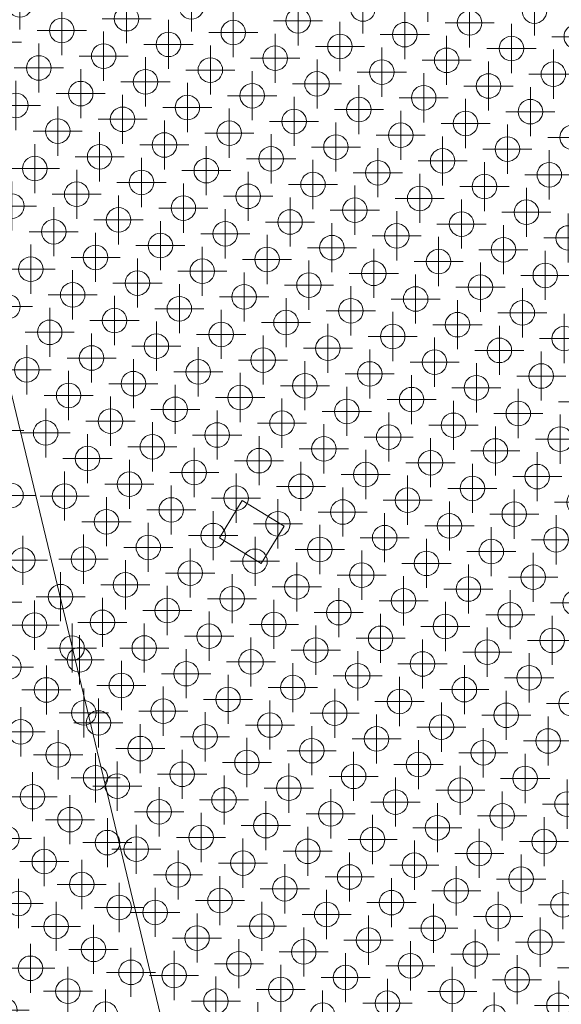
# Model space of a CAD drawing. Extents: x -45 to 83, y -656 to 60.
# Drawn here: x 46 to 52, y -12 to -2 of the extents above; entities that cross this region are included whole.
import ezdxf

# ---------------------------------------------------------------- set-up
doc = ezdxf.new("R2010")
doc.units = 0
doc.header["$PDMODE"] = 34
doc.header["$PDSIZE"] = 0.25
for name, color, linetype, lineweight in [('EagleView - Roof Model', 7, 'Continuous', 0), ('EagleView - Roof Obstructions', 7, 'Continuous', 0), ('EagleView - TSRF Heat Map', 7, 'Continuous', 0)]:
    doc.layers.add(name, color=color, linetype=linetype, lineweight=lineweight)

msp = doc.modelspace()

# ---------------------------------------------------------------- linework, layer by layer
at = {"layer": 'EagleView - Roof Model', "linetype": 'Continuous', "true_color": 0x0000ff}
msp.add_polyline3d([(41.042984, 15.369284, 13.482234), (49.666729, -20.551193, 0.42156)], close=True, dxfattribs=at)
at = {"layer": 'EagleView - Roof Obstructions', "linetype": 'Continuous', "true_color": 0xff00ff}
for points in [[(48.150429, -6.884176, 6.6279), (48.384098, -6.502864, 6.6279)], [(48.150429, -6.884176, 6.6279), (48.384098, -6.502864, 6.6279)], [(48.384098, -6.502864, 6.075559), (48.150429, -6.884176, 5.851952)], [(48.150429, -6.884176, 5.851952), (48.384098, -6.502864, 6.075559)], [(48.384098, -6.502864, 6.6279), (48.810417, -6.764113, 6.6279)], [(48.384098, -6.502864, 6.6279), (48.384098, -6.502864, 6.075559)], [(48.384098, -6.502864, 6.6279), (48.810417, -6.764113, 6.6279)], [(48.810417, -6.764113, 6.075559), (48.384098, -6.502864, 6.075559)], [(48.384098, -6.502864, 6.075559), (48.384098, -6.502864, 6.6279)], [(48.384098, -6.502864, 6.075559), (48.810417, -6.764113, 6.075559)], [(48.810417, -6.764113, 6.6279), (48.576748, -7.145425, 6.6279)], [(48.810417, -6.764113, 6.6279), (48.576748, -7.145425, 6.6279)], [(48.576748, -7.145425, 5.851952), (48.810417, -6.764113, 6.075559)], [(48.810417, -6.764113, 6.075559), (48.576748, -7.145425, 5.851952)], [(48.810417, -6.764113, 6.075559), (48.810417, -6.764113, 6.6279)], [(48.810417, -6.764113, 6.6279), (48.810417, -6.764113, 6.075559)], [(48.576748, -7.145425, 6.6279), (48.150429, -6.884176, 6.6279)], [(48.576748, -7.145425, 6.6279), (48.150429, -6.884176, 6.6279)], [(48.150429, -6.884176, 6.6279), (48.150429, -6.884176, 5.851952)], [(48.150429, -6.884176, 5.851952), (48.576748, -7.145425, 5.851952)], [(48.150429, -6.884176, 5.851952), (48.150429, -6.884176, 6.6279)], [(48.576748, -7.145425, 5.851952), (48.150429, -6.884176, 5.851952)], [(48.576748, -7.145425, 6.6279), (48.576748, -7.145425, 5.851952)], [(48.576748, -7.145425, 5.851952), (48.576748, -7.145425, 6.6279)]]:
    msp.add_polyline3d(points, close=True, dxfattribs=at)
at = {"layer": 'EagleView - TSRF Heat Map', "linetype": 'Continuous', "true_color": 0xe1f4ff}
msp.add_point((50.272449, -1.380881, 8.752491), dxfattribs=at)
at = {"layer": 'EagleView - TSRF Heat Map', "linetype": 'Continuous', "true_color": 0xdef3ff}
for p in [(46.119865, -1.458698, 7.634457), (50.698769, -1.642131, 8.752491), (48.292484, -1.741071, 8.081671), (50.03878, -1.762194, 8.528885), (47.632496, -1.861135, 7.858064)]:
    msp.add_point(p, dxfattribs=at)
at = {"layer": 'EagleView - TSRF Heat Map', "linetype": 'Continuous', "true_color": 0xe0f4ff}
for p in [(47.866165, -1.479822, 8.081671), (49.612461, -1.500945, 8.528885), (47.206173, -1.599885, 7.858064)]:
    msp.add_point(p, dxfattribs=at)
at = {"layer": 'EagleView - TSRF Heat Map', "linetype": 'Continuous', "true_color": 0xddf3ff}
msp.add_point((51.358757, -1.522068, 8.976098), dxfattribs=at)
at = {"layer": 'EagleView - TSRF Heat Map', "linetype": 'Continuous', "true_color": 0xdff3ff}
msp.add_point((48.952469, -1.621008, 8.305278), dxfattribs=at)
at = {"layer": 'EagleView - TSRF Heat Map', "linetype": 'Continuous', "true_color": 0xddf2ff}
for p in [(46.546185, -1.719948, 7.634457), (49.378792, -1.882257, 8.305278), (48.718803, -2.00232, 8.081671)]:
    msp.add_point(p, dxfattribs=at)
at = {"layer": 'EagleView - TSRF Heat Map', "linetype": 'Continuous', "true_color": 0xdcf2ff}
for p in [(45.886196, -1.840011, 7.410851), (51.125088, -1.90338, 8.752491), (46.972504, -1.981196, 7.634457), (48.058815, -2.122384, 7.858064), (47.398827, -2.242446, 7.634457)]:
    msp.add_point(p, dxfattribs=at)
at = {"layer": 'EagleView - TSRF Heat Map', "linetype": 'Continuous', "true_color": 0xdaf1ff}
for p in [(51.785076, -1.783317, 8.976098), (46.312515, -2.10126, 7.410851), (49.805115, -2.143506, 8.305278), (49.145126, -2.26357, 8.081671), (46.738834, -2.362509, 7.410851), (48.485134, -2.383633, 7.858064), (47.825146, -2.503695, 7.634457)]:
    msp.add_point(p, dxfattribs=at)
at = {"layer": 'EagleView - TSRF Heat Map', "linetype": 'Continuous', "true_color": 0xdbf1ff}
msp.add_point((50.465099, -2.023443, 8.528885), dxfattribs=at)
at = {"layer": 'EagleView - TSRF Heat Map', "linetype": 'Continuous', "true_color": 0xd9f0ff}
for p in [(51.551407, -2.164629, 8.752491), (50.891418, -2.284693, 8.528885), (46.07885, -2.482573, 7.187243), (47.165157, -2.623758, 7.410851)]:
    msp.add_point(p, dxfattribs=at)
at = {"layer": 'EagleView - TSRF Heat Map', "linetype": 'Continuous', "true_color": 0xd8f0ff}
for p in [(50.23143, -2.404756, 8.305278), (48.911457, -2.644882, 7.858064), (48.251465, -2.764944, 7.634457), (47.591476, -2.885007, 7.410851)]:
    msp.add_point(p, dxfattribs=at)
at = {"layer": 'EagleView - TSRF Heat Map', "linetype": 'Continuous', "true_color": 0xd7f0ff}
for p in [(49.571445, -2.524818, 8.081671), (46.505169, -2.743821, 7.187243)]:
    msp.add_point(p, dxfattribs=at)
at = {"layer": 'EagleView - TSRF Heat Map', "linetype": 'Continuous', "true_color": 0xd5efff}
for p in [(51.317738, -2.545941, 8.528885), (49.337776, -2.906131, 7.858064), (46.2715, -3.125134, 6.963637)]:
    msp.add_point(p, dxfattribs=at)
at = {"layer": 'EagleView - TSRF Heat Map', "linetype": 'Continuous', "true_color": 0xd5eeff}
for p in [(50.657753, -2.666005, 8.305278), (49.997765, -2.786068, 8.081671), (47.357811, -3.26632, 7.187243)]:
    msp.add_point(p, dxfattribs=at)
at = {"layer": 'EagleView - TSRF Heat Map', "linetype": 'Continuous', "true_color": 0xd2edff}
for p in [(51.744061, -2.807191, 8.528885), (50.424084, -3.047318, 8.081671), (46.03783, -3.506446, 6.74003), (46.464153, -3.767695, 6.74003), (48.210453, -3.788818, 7.187243), (47.550461, -3.908881, 6.963637)]:
    msp.add_point(p, dxfattribs=at)
at = {"layer": 'EagleView - TSRF Heat Map', "linetype": 'Continuous', "true_color": 0xd3edff}
for p in [(51.084068, -2.927254, 8.305278), (49.764095, -3.16738, 7.858064)]:
    msp.add_point(p, dxfattribs=at)
at = {"layer": 'EagleView - TSRF Heat Map', "linetype": 'Continuous', "true_color": 0xd7efff}
msp.add_point((46.931492, -3.005071, 7.187243), dxfattribs=at)
at = {"layer": 'EagleView - TSRF Heat Map', "linetype": 'Continuous', "true_color": 0xd6efff}
for p in [(48.677788, -3.026194, 7.634457), (48.017796, -3.146256, 7.410851)]:
    msp.add_point(p, dxfattribs=at)
at = {"layer": 'EagleView - TSRF Heat Map', "linetype": 'Continuous', "true_color": 0xcfecff}
for p in [(51.510391, -3.188503, 8.305278), (50.850403, -3.308566, 8.081671), (48.636772, -4.050067, 7.187243)]:
    msp.add_point(p, dxfattribs=at)
at = {"layer": 'EagleView - TSRF Heat Map', "linetype": 'Continuous', "true_color": 0xd3eeff}
msp.add_point((49.104107, -3.287442, 7.634457), dxfattribs=at)
at = {"layer": 'EagleView - TSRF Heat Map', "linetype": 'Continuous', "true_color": 0xd4eeff}
for p in [(46.697823, -3.386383, 6.963637), (48.444118, -3.407506, 7.410851), (47.78413, -3.527569, 7.187243), (47.124142, -3.647632, 6.963637)]:
    msp.add_point(p, dxfattribs=at)
at = {"layer": 'EagleView - TSRF Heat Map', "linetype": 'Continuous', "true_color": 0xd0ecff}
for p in [(50.190414, -3.42863, 7.858064), (46.230484, -4.149008, 6.516423), (47.976784, -4.170131, 6.963637), (47.316792, -4.290194, 6.74003), (47.743114, -4.551443, 6.74003)]:
    msp.add_point(p, dxfattribs=at)
at = {"layer": 'EagleView - TSRF Heat Map', "linetype": 'Continuous', "true_color": 0xd1ecff}
msp.add_point((49.530426, -3.548692, 7.634457), dxfattribs=at)
at = {"layer": 'EagleView - TSRF Heat Map', "linetype": 'Continuous', "true_color": 0xcceaff}
for p in [(51.276726, -3.569816, 8.081671), (49.723076, -4.191254, 7.410851), (49.063091, -4.311316, 7.187243), (46.423138, -4.791569, 6.292816), (48.169434, -4.812692, 6.74003), (47.935764, -5.194004, 6.516423)]:
    msp.add_point(p, dxfattribs=at)
at = {"layer": 'EagleView - TSRF Heat Map', "linetype": 'Continuous', "true_color": 0xd1edff}
for p in [(48.870438, -3.668755, 7.410851), (46.890472, -4.028944, 6.74003)]:
    msp.add_point(p, dxfattribs=at)
at = {"layer": 'EagleView - TSRF Heat Map', "linetype": 'Continuous', "true_color": 0xcdebff}
for p in [(50.616734, -3.689878, 7.858064), (47.083122, -4.671506, 6.516423), (47.509445, -4.932755, 6.516423)]:
    msp.add_point(p, dxfattribs=at)
at = {"layer": 'EagleView - TSRF Heat Map', "linetype": 'Continuous', "true_color": 0xceebff}
for p in [(49.956745, -3.809941, 7.634457), (49.296757, -3.930004, 7.410851), (48.403103, -4.431379, 6.963637)]:
    msp.add_point(p, dxfattribs=at)
at = {"layer": 'EagleView - TSRF Heat Map', "linetype": 'Continuous', "true_color": 0xc7e8fd}
msp.add_point((51.703045, -3.831065, 8.081671), dxfattribs=at)
at = {"layer": 'EagleView - TSRF Heat Map', "linetype": 'Continuous', "true_color": 0xc9e8fe}
msp.add_point((51.043056, -3.951128, 7.858064), dxfattribs=at)
at = {"layer": 'EagleView - TSRF Heat Map', "linetype": 'Continuous', "true_color": 0xcbeaff}
for p in [(50.383064, -4.07119, 7.634457), (45.996819, -4.53032, 6.292816), (46.849457, -5.052818, 6.292816)]:
    msp.add_point(p, dxfattribs=at)
at = {"layer": 'EagleView - TSRF Heat Map', "linetype": 'Continuous', "true_color": 0xc2e4fc}
msp.add_point((51.469376, -4.212378, 7.858064), dxfattribs=at)
at = {"layer": 'EagleView - TSRF Heat Map', "linetype": 'Continuous', "true_color": 0xc4e5fc}
msp.add_point((50.809387, -4.332439, 7.634457), dxfattribs=at)
at = {"layer": 'EagleView - TSRF Heat Map', "linetype": 'Continuous', "true_color": 0xcfebff}
msp.add_point((46.656803, -4.410257, 6.516423), dxfattribs=at)
at = {"layer": 'EagleView - TSRF Heat Map', "linetype": 'Continuous', "true_color": 0xc8e8fe}
for p in [(50.149395, -4.452502, 7.410851), (48.595753, -5.073941, 6.74003), (47.702099, -5.575316, 6.292816)]:
    msp.add_point(p, dxfattribs=at)
at = {"layer": 'EagleView - TSRF Heat Map', "linetype": 'Continuous', "true_color": 0xcae9fe}
for p in [(49.48941, -4.572566, 7.187243), (48.829422, -4.692629, 6.963637)]:
    msp.add_point(p, dxfattribs=at)
at = {"layer": 'EagleView - TSRF Heat Map', "linetype": 'Continuous', "true_color": 0xbee2fa}
msp.add_point((51.235706, -4.593689, 7.634457), dxfattribs=at)
at = {"layer": 'EagleView - TSRF Heat Map', "linetype": 'Continuous', "true_color": 0xc1e4fc}
msp.add_point((50.575718, -4.713752, 7.410851), dxfattribs=at)
at = {"layer": 'EagleView - TSRF Heat Map', "linetype": 'Continuous', "true_color": 0xc4e6fc}
for p in [(49.91573, -4.833815, 7.187243), (48.362083, -5.455254, 6.516423), (47.46843, -5.956629, 6.06921)]:
    msp.add_point(p, dxfattribs=at)
at = {"layer": 'EagleView - TSRF Heat Map', "linetype": 'Continuous', "true_color": 0xb5ddf8}
msp.add_point((51.662025, -4.854938, 7.634457), dxfattribs=at)
at = {"layer": 'EagleView - TSRF Heat Map', "linetype": 'Continuous', "true_color": 0xc6e7fd}
for p in [(49.255741, -4.953878, 6.963637), (46.189468, -5.172882, 6.06921)]:
    msp.add_point(p, dxfattribs=at)
at = {"layer": 'EagleView - TSRF Heat Map', "linetype": 'Continuous', "true_color": 0xb8dff9}
msp.add_point((51.002037, -4.975001, 7.410851), dxfattribs=at)
at = {"layer": 'EagleView - TSRF Heat Map', "linetype": 'Continuous', "true_color": 0xbfe3fb}
for p in [(50.342052, -5.095064, 7.187243), (48.788403, -5.716503, 6.516423)]:
    msp.add_point(p, dxfattribs=at)
at = {"layer": 'EagleView - TSRF Heat Map', "linetype": 'Continuous', "true_color": 0xc1e4fb}
for p in [(49.68206, -5.215127, 6.963637), (46.808441, -6.076693, 5.845603)]:
    msp.add_point(p, dxfattribs=at)
at = {"layer": 'EagleView - TSRF Heat Map', "linetype": 'Continuous', "true_color": 0xb1daf6}
for p in [(51.428356, -5.23625, 7.410851), (50.301033, -6.118938, 6.74003)]:
    msp.add_point(p, dxfattribs=at)
at = {"layer": 'EagleView - TSRF Heat Map', "linetype": 'Continuous', "true_color": 0xc9e9fe}
msp.add_point((47.27578, -5.314068, 6.292816), dxfattribs=at)
at = {"layer": 'EagleView - TSRF Heat Map', "linetype": 'Continuous', "true_color": 0xc2e5fc}
msp.add_point((49.022072, -5.335191, 6.74003), dxfattribs=at)
at = {"layer": 'EagleView - TSRF Heat Map', "linetype": 'Continuous', "true_color": 0xb7def8}
for p in [(50.768372, -5.356314, 7.187243), (49.874714, -5.857689, 6.74003)]:
    msp.add_point(p, dxfattribs=at)
at = {"layer": 'EagleView - TSRF Heat Map', "linetype": 'Continuous', "true_color": 0xc7e7fd}
msp.add_point((46.615788, -5.434131, 6.06921), dxfattribs=at)
at = {"layer": 'EagleView - TSRF Heat Map', "linetype": 'Continuous', "true_color": 0xb9dff9}
for p in [(50.108383, -5.476377, 6.963637), (49.214722, -5.977752, 6.516423)]:
    msp.add_point(p, dxfattribs=at)
at = {"layer": 'EagleView - TSRF Heat Map', "linetype": 'Continuous', "true_color": 0xaad6f4}
for p in [(51.854679, -5.497499, 7.410851), (50.727352, -6.380187, 6.74003), (48.940041, -7.382938, 5.845603), (48.706371, -7.764251, 5.621996)]:
    msp.add_point(p, dxfattribs=at)
at = {"layer": 'EagleView - TSRF Heat Map', "linetype": 'Continuous', "true_color": 0xbde1fa}
msp.add_point((49.448391, -5.596439, 6.74003), dxfattribs=at)
at = {"layer": 'EagleView - TSRF Heat Map', "linetype": 'Continuous', "true_color": 0xacd8f5}
for p in [(51.194691, -5.617562, 7.187243), (47.620064, -7.623065, 5.398389)]:
    msp.add_point(p, dxfattribs=at)
at = {"layer": 'EagleView - TSRF Heat Map', "linetype": 'Continuous', "true_color": 0xc5e7fd}
msp.add_point((47.04211, -5.69538, 6.06921), dxfattribs=at)
at = {"layer": 'EagleView - TSRF Heat Map', "linetype": 'Continuous', "true_color": 0xb4ddf7}
msp.add_point((50.534702, -5.737626, 6.963637), dxfattribs=at)
at = {"layer": 'EagleView - TSRF Heat Map', "linetype": 'Continuous', "true_color": 0x5ea9da}
msp.add_point((45.908989, -5.791262, 5.879539), dxfattribs=at)
at = {"layer": 'EagleView - TSRF Heat Map', "linetype": 'Continuous', "true_color": 0xc0e3fb}
for p in [(46.382118, -5.815443, 5.845603), (47.23476, -6.337941, 5.845603)]:
    msp.add_point(p, dxfattribs=at)
at = {"layer": 'EagleView - TSRF Heat Map', "linetype": 'Continuous', "true_color": 0xc5e6fd}
msp.add_point((48.128418, -5.836566, 6.292816), dxfattribs=at)
at = {"layer": 'EagleView - TSRF Heat Map', "linetype": 'Continuous', "true_color": 0xa4d3f2}
for p in [(51.621014, -5.878812, 7.187243), (47.812714, -8.265625, 5.174782), (48.239037, -8.526875, 5.174782)]:
    msp.add_point(p, dxfattribs=at)
at = {"layer": 'EagleView - TSRF Heat Map', "linetype": 'Continuous', "true_color": 0xabd7f4}
msp.add_point((50.961021, -5.998875, 6.963637), dxfattribs=at)
at = {"layer": 'EagleView - TSRF Heat Map', "linetype": 'Continuous', "true_color": 0xb2dbf7}
msp.add_point((48.554737, -6.097816, 6.292816), dxfattribs=at)
at = {"layer": 'EagleView - TSRF Heat Map', "linetype": 'Continuous', "true_color": 0xbae0f9}
for p in [(47.894749, -6.217878, 6.06921), (46.574772, -6.458005, 5.621996)]:
    msp.add_point(p, dxfattribs=at)
at = {"layer": 'EagleView - TSRF Heat Map', "linetype": 'Continuous', "true_color": 0xb3dcf7}
msp.add_point((49.641045, -6.239001, 6.516423), dxfattribs=at)
at = {"layer": 'EagleView - TSRF Heat Map', "linetype": 'Continuous', "true_color": 0xa0d1f1}
for p in [(51.387344, -6.260124, 6.963637), (48.899025, -8.406813, 5.398389)]:
    msp.add_point(p, dxfattribs=at)
at = {"layer": 'EagleView - TSRF Heat Map', "linetype": 'Continuous', "true_color": 0x66aedd}
for p in [(48.981056, -6.359064, 6.292816), (50.755936, -11.118244, 4.727569)]:
    msp.add_point(p, dxfattribs=at)
at = {"layer": 'EagleView - TSRF Heat Map', "linetype": 'Continuous', "true_color": 0x56a4d7}
msp.add_point((46.029064, -6.451249, 5.655932), dxfattribs=at)
at = {"layer": 'EagleView - TSRF Heat Map', "linetype": 'Continuous', "true_color": 0x2a81bc}
msp.add_point((48.321068, -6.479128, 6.06921), dxfattribs=at)
at = {"layer": 'EagleView - TSRF Heat Map', "linetype": 'Continuous', "true_color": 0xadd8f5}
msp.add_point((50.067364, -6.500251, 6.516423), dxfattribs=at)
at = {"layer": 'EagleView - TSRF Heat Map', "linetype": 'Continuous', "true_color": 0x98ccee}
for p in [(51.813663, -6.521374, 6.963637), (47.661079, -6.599191, 5.845603), (49.55901, -8.286749, 5.621996)]:
    msp.add_point(p, dxfattribs=at)
at = {"layer": 'EagleView - TSRF Heat Map', "linetype": 'Continuous', "true_color": 0x9fd0f1}
for p in [(49.407379, -6.620314, 6.292816), (49.13269, -8.0255, 5.621996)]:
    msp.add_point(p, dxfattribs=at)
at = {"layer": 'EagleView - TSRF Heat Map', "linetype": 'Continuous', "true_color": 0x9ed0f0}
msp.add_point((51.153675, -6.641437, 6.74003), dxfattribs=at)
at = {"layer": 'EagleView - TSRF Heat Map', "linetype": 'Continuous', "true_color": 0xb4dcf7}
msp.add_point((47.001091, -6.719254, 5.621996), dxfattribs=at)
at = {"layer": 'EagleView - TSRF Heat Map', "linetype": 'Continuous', "true_color": 0x083a64}
msp.add_point((48.747387, -6.740376, 6.06921), dxfattribs=at)
at = {"layer": 'EagleView - TSRF Heat Map', "linetype": 'Continuous', "true_color": 0xa6d4f3}
for p in [(50.493683, -6.761499, 6.516423), (48.472702, -8.145563, 5.398389)]:
    msp.add_point(p, dxfattribs=at)
at = {"layer": 'EagleView - TSRF Heat Map', "linetype": 'Continuous', "true_color": 0x5faada}
for p in [(48.087399, -6.86044, 5.845603), (51.415928, -10.99818, 4.951176)]:
    msp.add_point(p, dxfattribs=at)
at = {"layer": 'EagleView - TSRF Heat Map', "linetype": 'Continuous', "true_color": 0xa7d4f3}
for p in [(49.833698, -6.881563, 6.292816), (46.767426, -7.100566, 5.398389)]:
    msp.add_point(p, dxfattribs=at)
at = {"layer": 'EagleView - TSRF Heat Map', "linetype": 'Continuous', "true_color": 0x95caed}
msp.add_point((51.579994, -6.902686, 6.74003), dxfattribs=at)
at = {"layer": 'EagleView - TSRF Heat Map', "linetype": 'Continuous', "true_color": 0xa3d2f2}
msp.add_point((47.42741, -6.980503, 5.621996), dxfattribs=at)
at = {"layer": 'EagleView - TSRF Heat Map', "linetype": 'Continuous', "true_color": 0x74b7e1}
msp.add_point((49.17371, -7.001626, 6.06921), dxfattribs=at)
at = {"layer": 'EagleView - TSRF Heat Map', "linetype": 'Continuous', "true_color": 0x9fd0f0}
msp.add_point((50.920006, -7.022749, 6.516423), dxfattribs=at)
at = {"layer": 'EagleView - TSRF Heat Map', "linetype": 'Continuous', "true_color": 0x4d9fd4}
msp.add_point((46.149132, -7.111236, 5.432324), dxfattribs=at)
at = {"layer": 'EagleView - TSRF Heat Map', "linetype": 'Continuous', "true_color": 0x70b5e0}
msp.add_point((48.513718, -7.121689, 5.845603), dxfattribs=at)
at = {"layer": 'EagleView - TSRF Heat Map', "linetype": 'Continuous', "true_color": 0xa3d3f2}
msp.add_point((50.260017, -7.142812, 6.292816), dxfattribs=at)
at = {"layer": 'EagleView - TSRF Heat Map', "linetype": 'Continuous', "true_color": 0xb1dbf6}
msp.add_point((47.853729, -7.241753, 5.621996), dxfattribs=at)
at = {"layer": 'EagleView - TSRF Heat Map', "linetype": 'Continuous', "true_color": 0x9dcff0}
for p in [(49.600029, -7.262876, 6.06921), (50.68634, -7.404061, 6.292816)]:
    msp.add_point(p, dxfattribs=at)
at = {"layer": 'EagleView - TSRF Heat Map', "linetype": 'Continuous', "true_color": 0xa8d5f4}
msp.add_point((47.193741, -7.361815, 5.398389), dxfattribs=at)
at = {"layer": 'EagleView - TSRF Heat Map', "linetype": 'Continuous', "true_color": 0x91c8ec}
for p in [(51.346325, -7.283998, 6.516423), (46.960075, -7.743127, 5.174782), (49.985332, -8.547998, 5.621996), (48.198017, -9.550749, 4.727569)]:
    msp.add_point(p, dxfattribs=at)
at = {"layer": 'EagleView - TSRF Heat Map', "linetype": 'Continuous', "true_color": 0x4b9dd3}
msp.add_point((45.887886, -7.537559, 5.432324), dxfattribs=at)
at = {"layer": 'EagleView - TSRF Heat Map', "linetype": 'Continuous', "true_color": 0x84c1e7}
msp.add_point((46.533756, -7.481877, 5.174782), dxfattribs=at)
at = {"layer": 'EagleView - TSRF Heat Map', "linetype": 'Continuous', "true_color": 0xaed9f6}
msp.add_point((48.280048, -7.503001, 5.621996), dxfattribs=at)
at = {"layer": 'EagleView - TSRF Heat Map', "linetype": 'Continuous', "true_color": 0xa0d0f1}
msp.add_point((50.026348, -7.524124, 6.06921), dxfattribs=at)
at = {"layer": 'EagleView - TSRF Heat Map', "linetype": 'Continuous', "true_color": 0x88c3e9}
for p in [(51.772644, -7.545247, 6.516423), (47.152725, -8.385689, 4.951176), (48.816994, -10.454559, 4.503962)]:
    msp.add_point(p, dxfattribs=at)
at = {"layer": 'EagleView - TSRF Heat Map', "linetype": 'Continuous', "true_color": 0xa2d2f2}
msp.add_point((49.36636, -7.644188, 5.845603), dxfattribs=at)
at = {"layer": 'EagleView - TSRF Heat Map', "linetype": 'Continuous', "true_color": 0x93c9ec}
for p in [(51.112659, -7.665311, 6.292816), (50.87899, -8.046623, 6.06921)]:
    msp.add_point(p, dxfattribs=at)
at = {"layer": 'EagleView - TSRF Heat Map', "linetype": 'Continuous', "true_color": 0x3c94cd}
msp.add_point((46.269199, -7.771224, 5.208717), dxfattribs=at)
at = {"layer": 'EagleView - TSRF Heat Map', "linetype": 'Continuous', "true_color": 0x9acdef}
msp.add_point((50.452671, -7.785374, 6.06921), dxfattribs=at)
at = {"layer": 'EagleView - TSRF Heat Map', "linetype": 'Continuous', "true_color": 0xabd7f5}
msp.add_point((48.046379, -7.884314, 5.398389), dxfattribs=at)
at = {"layer": 'EagleView - TSRF Heat Map', "linetype": 'Continuous', "true_color": 0x9ccef0}
msp.add_point((49.792679, -7.905437, 5.845603), dxfattribs=at)
at = {"layer": 'EagleView - TSRF Heat Map', "linetype": 'Continuous', "true_color": 0x86c2e8}
for p in [(51.538979, -7.926559, 6.292816), (51.07164, -8.689184, 5.845603), (47.497013, -10.694685, 4.056748), (47.923332, -10.955934, 4.056748)]:
    msp.add_point(p, dxfattribs=at)
at = {"layer": 'EagleView - TSRF Heat Map', "linetype": 'Continuous', "true_color": 0x3b93cd}
msp.add_point((46.650517, -8.004889, 4.98511), dxfattribs=at)
at = {"layer": 'EagleView - TSRF Heat Map', "linetype": 'Continuous', "true_color": 0x99cdef}
for p in [(47.386395, -8.004376, 5.174782), (47.579044, -8.646937, 4.951176), (48.431686, -9.169436, 4.951176)]:
    msp.add_point(p, dxfattribs=at)
at = {"layer": 'EagleView - TSRF Heat Map', "linetype": 'Continuous', "true_color": 0x64addc}
msp.add_point((46.726406, -8.124439, 4.951176), dxfattribs=at)
at = {"layer": 'EagleView - TSRF Heat Map', "linetype": 'Continuous', "true_color": 0x2d88c4}
for p in [(46.007954, -8.197546, 5.208717), (46.128025, -8.857533, 4.98511)]:
    msp.add_point(p, dxfattribs=at)
at = {"layer": 'EagleView - TSRF Heat Map', "linetype": 'Continuous', "true_color": 0x96cbed}
msp.add_point((50.219002, -8.166686, 5.845603), dxfattribs=at)
at = {"layer": 'EagleView - TSRF Heat Map', "linetype": 'Continuous', "true_color": 0x83c0e7}
msp.add_point((51.305309, -8.307872, 6.06921), dxfattribs=at)
at = {"layer": 'EagleView - TSRF Heat Map', "linetype": 'Continuous', "true_color": 0x2e8ac7}
for p in [(46.389271, -8.431211, 4.98511), (47.250862, -11.304825, 3.867074), (46.989616, -11.731147, 3.867074)]:
    msp.add_point(p, dxfattribs=at)
at = {"layer": 'EagleView - TSRF Heat Map', "linetype": 'Continuous', "true_color": 0x8fc7eb}
msp.add_point((50.645321, -8.427936, 5.845603), dxfattribs=at)
at = {"layer": 'EagleView - TSRF Heat Map', "linetype": 'Continuous', "true_color": 0x318cc9}
msp.add_point((46.770584, -8.664875, 4.761503), dxfattribs=at)
at = {"layer": 'EagleView - TSRF Heat Map', "linetype": 'Continuous', "true_color": 0x77b9e2}
msp.add_point((51.731632, -8.569121, 6.06921), dxfattribs=at)
at = {"layer": 'EagleView - TSRF Heat Map', "linetype": 'Continuous', "true_color": 0x63addc}
for p in [(46.919056, -8.767001, 4.727569), (50.52227, -11.499557, 4.503962)]:
    msp.add_point(p, dxfattribs=at)
at = {"layer": 'EagleView - TSRF Heat Map', "linetype": 'Continuous', "true_color": 0x94caed}
for p in [(49.32534, -8.668061, 5.398389), (49.091675, -9.049373, 5.174782), (48.858006, -9.430685, 4.951176)]:
    msp.add_point(p, dxfattribs=at)
at = {"layer": 'EagleView - TSRF Heat Map', "linetype": 'Continuous', "true_color": 0x9ecff0}
msp.add_point((48.665356, -8.788124, 5.174782), dxfattribs=at)
at = {"layer": 'EagleView - TSRF Heat Map', "linetype": 'Continuous', "true_color": 0x8dc5ea}
msp.add_point((50.411652, -8.809248, 5.621996), dxfattribs=at)
at = {"layer": 'EagleView - TSRF Heat Map', "linetype": 'Continuous', "true_color": 0x9bceef}
msp.add_point((48.005367, -8.908187, 4.951176), dxfattribs=at)
at = {"layer": 'EagleView - TSRF Heat Map', "linetype": 'Continuous', "true_color": 0x8ec6eb}
for p in [(49.751663, -8.929311, 5.398389), (47.964348, -9.932061, 4.503962)]:
    msp.add_point(p, dxfattribs=at)
at = {"layer": 'EagleView - TSRF Heat Map', "linetype": 'Continuous', "true_color": 0x74b7e2}
msp.add_point((51.497963, -8.950434, 5.845603), dxfattribs=at)
at = {"layer": 'EagleView - TSRF Heat Map', "linetype": 'Continuous', "true_color": 0x7ebde5}
msp.add_point((47.345375, -9.02825, 4.727569), dxfattribs=at)
at = {"layer": 'EagleView - TSRF Heat Map', "linetype": 'Continuous', "true_color": 0x338dc9}
for p in [(46.509338, -9.091198, 4.761503), (46.608303, -11.497482, 4.090682)]:
    msp.add_point(p, dxfattribs=at)
at = {"layer": 'EagleView - TSRF Heat Map', "linetype": 'Continuous', "true_color": 0x85c1e7}
msp.add_point((50.837971, -9.070497, 5.621996), dxfattribs=at)
at = {"layer": 'EagleView - TSRF Heat Map', "linetype": 'Continuous', "true_color": 0x89c3e9}
msp.add_point((50.177986, -9.19056, 5.398389), dxfattribs=at)
at = {"layer": 'EagleView - TSRF Heat Map', "linetype": 'Continuous', "true_color": 0x368fca}
msp.add_point((46.890652, -9.324862, 4.537896), dxfattribs=at)
at = {"layer": 'EagleView - TSRF Heat Map', "linetype": 'Continuous', "true_color": 0x8dc6ea}
for p in [(47.771698, -9.289499, 4.727569), (47.538033, -9.670812, 4.503962)]:
    msp.add_point(p, dxfattribs=at)
at = {"layer": 'EagleView - TSRF Heat Map', "linetype": 'Continuous', "true_color": 0x8ac4e9}
msp.add_point((49.517998, -9.310622, 5.174782), dxfattribs=at)
at = {"layer": 'EagleView - TSRF Heat Map', "linetype": 'Continuous', "true_color": 0x77b9e3}
for p in [(51.264294, -9.331746, 5.621996), (48.542305, -11.859746, 3.833141)]:
    msp.add_point(p, dxfattribs=at)
at = {"layer": 'EagleView - TSRF Heat Map', "linetype": 'Continuous', "true_color": 0x7dbce5}
for p in [(47.11171, -9.409562, 4.503962), (49.710648, -9.953184, 4.951176)]:
    msp.add_point(p, dxfattribs=at)
at = {"layer": 'EagleView - TSRF Heat Map', "linetype": 'Continuous', "true_color": 0x81bfe6}
msp.add_point((50.604301, -9.451809, 5.398389), dxfattribs=at)
at = {"layer": 'EagleView - TSRF Heat Map', "linetype": 'Continuous', "true_color": 0x3a92cc}
for p in [(46.248093, -9.517521, 4.761503), (46.629406, -9.751185, 4.537896), (46.226986, -11.263818, 4.314289)]:
    msp.add_point(p, dxfattribs=at)
at = {"layer": 'EagleView - TSRF Heat Map', "linetype": 'Continuous', "true_color": 0x84c0e7}
msp.add_point((49.944317, -9.571872, 5.174782), dxfattribs=at)
at = {"layer": 'EagleView - TSRF Heat Map', "linetype": 'Continuous', "true_color": 0x65aedc}
msp.add_point((51.690609, -9.592996, 5.621996), dxfattribs=at)
at = {"layer": 'EagleView - TSRF Heat Map', "linetype": 'Continuous', "true_color": 0x87c2e8}
for p in [(49.284328, -9.691935, 4.951176), (49.050659, -10.073247, 4.727569)]:
    msp.add_point(p, dxfattribs=at)
at = {"layer": 'EagleView - TSRF Heat Map', "linetype": 'Continuous', "true_color": 0x79bae3}
msp.add_point((51.030624, -9.713058, 5.398389), dxfattribs=at)
at = {"layer": 'EagleView - TSRF Heat Map', "linetype": 'Continuous', "true_color": 0x90c8ec}
msp.add_point((48.624336, -9.811997, 4.727569), dxfattribs=at)
at = {"layer": 'EagleView - TSRF Heat Map', "linetype": 'Continuous', "true_color": 0x7cbce4}
msp.add_point((50.370636, -9.83312, 5.174782), dxfattribs=at)
at = {"layer": 'EagleView - TSRF Heat Map', "linetype": 'Continuous', "true_color": 0x4599d0}
msp.add_point((45.986851, -9.943844, 4.761503), dxfattribs=at)
at = {"layer": 'EagleView - TSRF Heat Map', "linetype": 'Continuous', "true_color": 0x3891cb}
for p in [(47.010719, -9.98485, 4.314289), (46.488232, -10.837496, 4.314289)]:
    msp.add_point(p, dxfattribs=at)
at = {"layer": 'EagleView - TSRF Heat Map', "linetype": 'Continuous', "true_color": 0x8ec7eb}
msp.add_point((47.304363, -10.052124, 4.280354), dxfattribs=at)
at = {"layer": 'EagleView - TSRF Heat Map', "linetype": 'Continuous', "true_color": 0x69b0de}
for p in [(51.45694, -9.974308, 5.398389), (50.989605, -10.736932, 4.951176)]:
    msp.add_point(p, dxfattribs=at)
at = {"layer": 'EagleView - TSRF Heat Map', "linetype": 'Continuous', "true_color": 0x75b8e2}
msp.add_point((50.796959, -10.09437, 5.174782), dxfattribs=at)
at = {"layer": 'EagleView - TSRF Heat Map', "linetype": 'Continuous', "true_color": 0x3c93cd}
msp.add_point((46.368164, -10.177508, 4.537896), dxfattribs=at)
at = {"layer": 'EagleView - TSRF Heat Map', "linetype": 'Continuous', "true_color": 0x8bc5ea}
msp.add_point((48.390671, -10.19331, 4.503962), dxfattribs=at)
at = {"layer": 'EagleView - TSRF Heat Map', "linetype": 'Continuous', "true_color": 0x78bae3}
for p in [(50.136967, -10.214433, 4.951176), (49.009644, -11.097121, 4.280354), (48.775974, -11.478433, 4.056748)]:
    msp.add_point(p, dxfattribs=at)
at = {"layer": 'EagleView - TSRF Heat Map', "linetype": 'Continuous', "true_color": 0x90c7eb}
msp.add_point((47.730682, -10.313374, 4.280354), dxfattribs=at)
at = {"layer": 'EagleView - TSRF Heat Map', "linetype": 'Continuous', "true_color": 0x7abbe4}
msp.add_point((49.476978, -10.334496, 4.727569), dxfattribs=at)
at = {"layer": 'EagleView - TSRF Heat Map', "linetype": 'Continuous', "true_color": 0x6bb2df}
msp.add_point((51.223274, -10.355619, 5.174782), dxfattribs=at)
at = {"layer": 'EagleView - TSRF Heat Map', "linetype": 'Continuous', "true_color": 0x3690cb}
msp.add_point((46.749477, -10.411173, 4.314289), dxfattribs=at)
at = {"layer": 'EagleView - TSRF Heat Map', "linetype": 'Continuous', "true_color": 0x71b5e0}
msp.add_point((50.56329, -10.475682, 4.951176), dxfattribs=at)
at = {"layer": 'EagleView - TSRF Heat Map', "linetype": 'Continuous', "true_color": 0x3f95ce}
msp.add_point((46.106918, -10.603831, 4.537896), dxfattribs=at)
at = {"layer": 'EagleView - TSRF Heat Map', "linetype": 'Continuous', "true_color": 0x338ec9}
msp.add_point((47.130795, -10.644837, 4.090682), dxfattribs=at)
at = {"layer": 'EagleView - TSRF Heat Map', "linetype": 'Continuous', "true_color": 0x89c4e9}
msp.add_point((48.157001, -10.574622, 4.280354), dxfattribs=at)
at = {"layer": 'EagleView - TSRF Heat Map', "linetype": 'Continuous', "true_color": 0x73b6e1}
msp.add_point((49.903297, -10.595745, 4.727569), dxfattribs=at)
at = {"layer": 'EagleView - TSRF Heat Map', "linetype": 'Continuous', "true_color": 0x59a6d8}
msp.add_point((51.649597, -10.616868, 5.174782), dxfattribs=at)
at = {"layer": 'EagleView - TSRF Heat Map', "linetype": 'Continuous', "true_color": 0x7bbbe4}
msp.add_point((49.243309, -10.715809, 4.503962), dxfattribs=at)
at = {"layer": 'EagleView - TSRF Heat Map', "linetype": 'Continuous', "true_color": 0x86c1e8}
msp.add_point((48.583324, -10.835872, 4.280354), dxfattribs=at)
at = {"layer": 'EagleView - TSRF Heat Map', "linetype": 'Continuous', "true_color": 0x6db3df}
for p in [(50.32962, -10.856995, 4.727569), (49.435963, -11.35837, 4.280354)]:
    msp.add_point(p, dxfattribs=at)
at = {"layer": 'EagleView - TSRF Heat Map', "linetype": 'Continuous', "true_color": 0x328dc9}
msp.add_point((46.869549, -11.07116, 4.090682), dxfattribs=at)
at = {"layer": 'EagleView - TSRF Heat Map', "linetype": 'Continuous', "true_color": 0x6fb4e0}
for p in [(49.669632, -10.977057, 4.503962), (49.202293, -11.739681, 4.056748)]:
    msp.add_point(p, dxfattribs=at)
at = {"layer": 'EagleView - TSRF Heat Map', "linetype": 'Continuous', "true_color": 0x82bfe6}
msp.add_point((48.349655, -11.217183, 4.056748), dxfattribs=at)
at = {"layer": 'EagleView - TSRF Heat Map', "linetype": 'Continuous', "true_color": 0x6bb1de}
msp.add_point((50.095955, -11.238307, 4.503962), dxfattribs=at)
at = {"layer": 'EagleView - TSRF Heat Map', "linetype": 'Continuous', "true_color": 0x4ea0d4}
msp.add_point((51.842247, -11.25943, 4.951176), dxfattribs=at)
at = {"layer": 'EagleView - TSRF Heat Map', "linetype": 'Continuous', "true_color": 0x7fbee5}
msp.add_point((47.689663, -11.337247, 3.833141), dxfattribs=at)
at = {"layer": 'EagleView - TSRF Heat Map', "linetype": 'Continuous', "true_color": 0x5da9da}
msp.add_point((51.182259, -11.379493, 4.727569), dxfattribs=at)
at = {"layer": 'EagleView - TSRF Heat Map', "linetype": 'Continuous', "true_color": 0x7dbde5}
msp.add_point((48.115986, -11.598496, 3.833141), dxfattribs=at)
at = {"layer": 'EagleView - TSRF Heat Map', "linetype": 'Continuous', "true_color": 0x68afdd}
msp.add_point((49.862286, -11.619619, 4.280354), dxfattribs=at)
at = {"layer": 'EagleView - TSRF Heat Map', "linetype": 'Continuous', "true_color": 0x51a1d5}
msp.add_point((51.608578, -11.640742, 4.727569), dxfattribs=at)
at = {"layer": 'EagleView - TSRF Heat Map', "linetype": 'Continuous', "true_color": 0x3b93cc}
msp.add_point((45.96574, -11.690141, 4.314289), dxfattribs=at)
at = {"layer": 'EagleView - TSRF Heat Map', "linetype": 'Continuous', "true_color": 0x5ca8d9}
msp.add_point((50.948593, -11.760805, 4.503962), dxfattribs=at)

doc.saveas('drawing.dxf')
